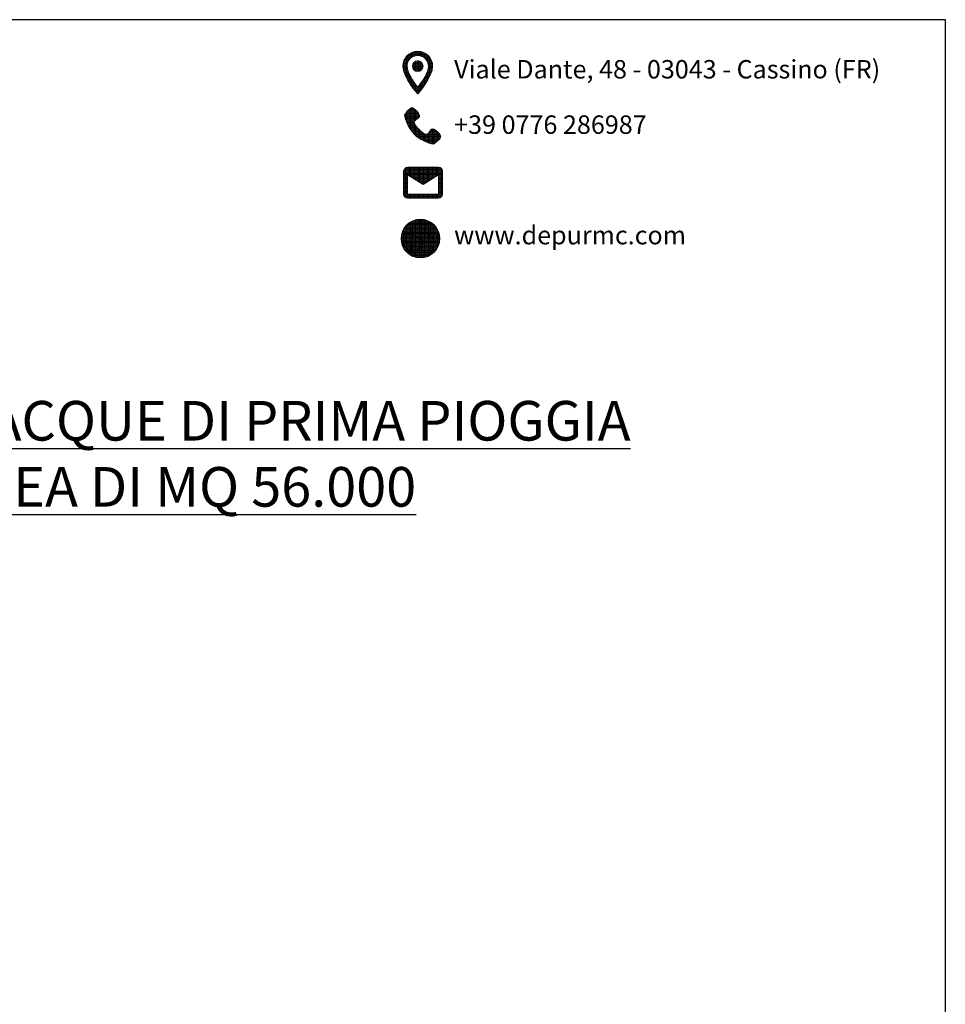
# Model space of a CAD drawing. Units: millimetres. Extents: x 521011 to 586513, y -5456 to 34499.
# Drawn here: x 536620 to 550005, y 20268 to 34499 of the extents above; entities that cross this region are included whole.
import ezdxf

# ---------------------------------------------------------------- set-up
doc = ezdxf.new("R2010")
doc.units = ezdxf.units.MM
doc.layers.add('INTESTAZIONE', color=7, linetype='Continuous')
doc.styles.add('SansSerifBold', font='sanssb__.ttf')
doc.styles.get("Standard").update_dxf_attribs({"font": 'tahoma.ttf'})
pattern_1 = [(0, (-261411.306, -72736.87), (0, 18.6011135), [13.5280825, -5.073031]), (90, (-261411.306, -72736.87), (-18.6011135, 1e-15), [13.5280825, -5.073031])]

# ---------------------------------------------------------------- blocks, each defined once
blk = doc.blocks.new('w427')
at = {"lineweight": 0}
h = blk.add_hatch(dxfattribs=at)
h.set_pattern_fill('ANGLE', color=9, scale=2.663008)
h.set_pattern_definition(pattern_1)
edge = h.paths.add_edge_path()
edge.add_spline(control_points=[(21580.4, -672.2), (21580.4, -552.8), (21483.9, -456.3), (21364.5, -456.3)], knot_values=[3, 3, 3, 3, 4, 4, 4, 4], degree=3, periodic=0)
edge.add_spline(control_points=[(21364.5, -456.3), (21245.2, -456.3), (21148.7, -552.8), (21148.7, -672.2)], knot_values=[0, 0, 0, 0, 1, 1, 1, 1], degree=3, periodic=0)
edge.add_spline(control_points=[(21148.7, -672.2), (21148.7, -834), (21364.5, -1073), (21364.5, -1073), (21364.5, -1073), (21580.4, -834), (21580.4, -672.2)], knot_values=[1, 1, 1, 1, 2, 2, 2, 3, 3, 3, 3], degree=3, periodic=0)
edge = h.paths.add_edge_path(flags=16)
edge.add_spline(control_points=[(21210.4, -672.2), (21210.4, -587), (21279.4, -518), (21364.5, -518), (21449.7, -518), (21518.7, -587), (21518.7, -672.2)], knot_values=[0, 0, 0, 0, 1, 1, 1, 2, 2, 2, 2], degree=3, periodic=0)
edge.add_spline(control_points=[(21518.7, -672.2), (21518.7, -761), (21429.9, -893.9), (21364.5, -976.8)], knot_values=[2, 2, 2, 2, 3, 3, 3, 3], degree=3, periodic=0)
edge.add_spline(control_points=[(21364.5, -976.8), (21300.4, -894.5), (21210.4, -760), (21210.4, -672.2)], knot_values=[3, 3, 3, 3, 4, 4, 4, 4], degree=3, periodic=0)
h.paths.add_polyline_path([(21441.6, -672.2, -1), (21287.5, -672.2, -1)], flags=0)
h.paths.add_polyline_path([(21287.5, -672.2, 1), (21441.6, -672.2, 1)], flags=0)
h = blk.add_hatch(dxfattribs=at)
h.set_pattern_fill('ANGLE', color=9, scale=2.663008)
h.set_pattern_definition(pattern_1)
h.paths.add_polyline_path([(21441.6, -672.2, 1), (21287.5, -672.2, 1)])
h = blk.add_hatch(dxfattribs=at)
h.set_pattern_fill('ANGLE', color=9, scale=2.663008)
h.set_pattern_definition([(0, (-267137.973, -73552.481), (0, 18.6011135), [13.5280825, -5.073031]), (90, (-267137.973, -73552.481), (-18.6011135, 1e-15), [13.5280825, -5.073031])])
edge = h.paths.add_edge_path()
edge.add_spline(control_points=[(21174.3, -1376.5), (21174.3, -1446.6), (21246.3, -1588.7), (21314.4, -1656.8)], knot_values=[6, 6, 6, 6, 7, 7, 7, 7], degree=3, periodic=0)
edge.add_spline(control_points=[(21314.4, -1656.8), (21382.6, -1725), (21524.7, -1797), (21594.8, -1797), (21594.8, -1797), (21699.9, -1726.9), (21699.9, -1691.9)], knot_values=[7, 7, 7, 7, 8, 8, 8, 9, 9, 9, 9], degree=3, periodic=0)
edge.add_spline(control_points=[(21699.9, -1691.9), (21699.9, -1656.8), (21594.8, -1551.7), (21559.7, -1586.8)], knot_values=[9, 9, 9, 9, 10, 10, 10, 10], degree=3, periodic=0)
edge.add_spline(control_points=[(21559.7, -1586.8), (21524.7, -1621.8), (21524.7, -1656.8), (21489.6, -1656.8)], knot_values=[0, 0, 0, 0, 1, 1, 1, 1], degree=3, periodic=0)
edge.add_spline(control_points=[(21489.6, -1656.8), (21454.6, -1656.8), (21419.6, -1621.8), (21384.5, -1586.8)], knot_values=[1, 1, 1, 1, 2, 2, 2, 2], degree=3, periodic=0)
edge.add_spline(control_points=[(21384.5, -1586.8), (21349.5, -1551.7), (21314.4, -1516.7), (21314.4, -1481.6), (21314.4, -1446.6), (21349.5, -1446.6), (21384.5, -1411.6)], knot_values=[2, 2, 2, 2, 3, 3, 3, 4, 4, 4, 4], degree=3, periodic=0)
edge.add_spline(control_points=[(21384.5, -1411.6), (21419.6, -1376.5), (21314.4, -1271.4), (21279.4, -1271.4)], knot_values=[4, 4, 4, 4, 5, 5, 5, 5], degree=3, periodic=0)
edge.add_spline(control_points=[(21279.4, -1271.4), (21244.4, -1271.4), (21174.3, -1376.5), (21174.3, -1376.5)], knot_values=[5, 5, 5, 5, 6, 6, 6, 6], degree=3, periodic=0)
h = blk.add_hatch(dxfattribs=at)
h.set_pattern_fill('ANGLE', color=9, scale=2.663008)
h.set_pattern_definition([(0, (-267117.066, -72018.713), (0, 18.6011135), [13.5280825, -5.073031]), (90, (-267117.066, -72018.713), (-18.6011135, 1e-15), [13.5280825, -5.073031])])
edge = h.paths.add_edge_path()
edge.add_spline(control_points=[(21665.5, -2130.6), (21665.5, -2130.6), (21217, -2130.6), (21217, -2130.6)], knot_values=[0, 0, 0, 0, 1, 1, 1, 1], degree=3, periodic=0)
edge.add_spline(control_points=[(21217, -2130.6), (21194.4, -2135.4), (21169.3, -2161.4), (21161.2, -2186.7), (21161.2, -2186.7), (21160.9, -2523.1), (21160.9, -2523.1)], knot_values=[1, 1, 1, 1, 2, 2, 2, 3, 3, 3, 3], degree=3, periodic=0)
edge.add_spline(control_points=[(21160.9, -2523.1), (21160.9, -2553.9), (21186.1, -2579.1), (21217, -2579.1), (21217, -2579.1), (21665.5, -2579.1), (21665.5, -2579.1)], knot_values=[3, 3, 3, 3, 4, 4, 4, 5, 5, 5, 5], degree=3, periodic=0)
edge.add_spline(control_points=[(21665.5, -2579.1), (21696.3, -2579.1), (21721.5, -2553.9), (21721.5, -2523.1), (21721.5, -2523.1), (21721.5, -2186.7), (21721.5, -2186.7)], knot_values=[5, 5, 5, 5, 6, 6, 6, 7, 7, 7, 7], degree=3, periodic=0)
edge.add_spline(control_points=[(21721.5, -2186.7), (21721.5, -2155.9), (21696.3, -2130.6), (21665.5, -2130.6)], knot_values=[7, 7, 7, 7, 8, 8, 8, 8], degree=3, periodic=0)
h.paths.add_polyline_path([(21441.2, -2382.9), (21665.5, -2242.8), (21665.5, -2523.1), (21217, -2523.1), (21217, -2242.8)], flags=16)
h = blk.add_hatch(dxfattribs=at)
h.set_pattern_fill('ANGLE', color=9, scale=2.663008)
h.set_pattern_definition([(0, (-248482.212, -76033.77), (0, 18.6011135), [13.5280825, -5.073031]), (90, (-248482.212, -76033.77), (-18.6011135, 1e-15), [13.5280825, -5.073031])])
edge = h.paths.add_edge_path()
edge.add_spline(control_points=[(21403.2, -2883.3), (21248.3, -2883.3), (21122.9, -3008.8), (21122.9, -3163.6)], knot_values=[0, 0, 0, 0, 1, 1, 1, 1], degree=3, periodic=0)
edge.add_spline(control_points=[(21122.9, -3163.6), (21122.9, -3318.5), (21248.3, -3444), (21403.2, -3444)], knot_values=[1, 1, 1, 1, 2, 2, 2, 2], degree=3, periodic=0)
edge.add_spline(control_points=[(21403.2, -3444), (21558, -3444), (21683.5, -3318.5), (21683.5, -3163.6)], knot_values=[2, 2, 2, 2, 3, 3, 3, 3], degree=3, periodic=0)
edge.add_spline(control_points=[(21683.5, -3163.6), (21683.5, -3008.8), (21558, -2883.3), (21403.2, -2883.3)], knot_values=[3, 3, 3, 3, 4, 4, 4, 4], degree=3, periodic=0)
blk.add_lwpolyline([(0, 0), (28993.6, 0), (28993.6, -39211.7), (0, -39211.7)], close=True)
at = {"layer": 'INTESTAZIONE', "color": 9, "lineweight": 0}
blk.add_lwpolyline([(21665.5, -2523.1), (21217, -2523.1), (21217, -2242.8), (21441.2, -2382.9), (21665.5, -2242.8), (21665.5, -2523.1)], dxfattribs=at)
blk.add_circle((21364.5, -672.2), 77.1, dxfattribs=at)
for points, knots in [([(21364.5, -456.3), (21245.2, -456.3), (21148.7, -552.8), (21148.7, -672.2), (21148.7, -834), (21364.5, -1073), (21364.5, -1073), (21364.5, -1073), (21580.4, -834), (21580.4, -672.2), (21580.4, -552.8), (21483.9, -456.3), (21364.5, -456.3)], [0, 0, 0, 0, 1, 1, 1, 2, 2, 2, 3, 3, 3, 4, 4, 4, 4]), ([(21210.4, -672.2), (21210.4, -587), (21279.4, -518), (21364.5, -518), (21449.7, -518), (21518.7, -587), (21518.7, -672.2), (21518.7, -761), (21429.9, -893.9), (21364.5, -976.8), (21300.4, -894.5), (21210.4, -760), (21210.4, -672.2)], [0, 0, 0, 0, 1, 1, 1, 2, 2, 2, 3, 3, 3, 4, 4, 4, 4]), ([(21559.7, -1586.8), (21524.7, -1621.8), (21524.7, -1656.8), (21489.6, -1656.8), (21454.6, -1656.8), (21419.6, -1621.8), (21384.5, -1586.8), (21349.5, -1551.7), (21314.4, -1516.7), (21314.4, -1481.6), (21314.4, -1446.6), (21349.5, -1446.6), (21384.5, -1411.6), (21419.6, -1376.5), (21314.4, -1271.4), (21279.4, -1271.4), (21244.4, -1271.4), (21174.3, -1376.5), (21174.3, -1376.5), (21174.3, -1446.6), (21246.3, -1588.7), (21314.4, -1656.8), (21382.6, -1725), (21524.7, -1797), (21594.8, -1797), (21594.8, -1797), (21699.9, -1726.9), (21699.9, -1691.9), (21699.9, -1656.8), (21594.8, -1551.7), (21559.7, -1586.8)], [0, 0, 0, 0, 1, 1, 1, 2, 2, 2, 3, 3, 3, 4, 4, 4, 5, 5, 5, 6, 6, 6, 7, 7, 7, 8, 8, 8, 9, 9, 9, 10, 10, 10, 10]), ([(21665.5, -2130.6), (21665.5, -2130.6), (21217, -2130.6), (21217, -2130.6), (21194.4, -2135.4), (21169.3, -2161.4), (21161.2, -2186.7), (21161.2, -2186.7), (21160.9, -2523.1), (21160.9, -2523.1), (21160.9, -2553.9), (21186.1, -2579.1), (21217, -2579.1), (21217, -2579.1), (21665.5, -2579.1), (21665.5, -2579.1), (21696.3, -2579.1), (21721.5, -2553.9), (21721.5, -2523.1), (21721.5, -2523.1), (21721.5, -2186.7), (21721.5, -2186.7), (21721.5, -2155.9), (21696.3, -2130.6), (21665.5, -2130.6)], [0, 0, 0, 0, 1, 1, 1, 2, 2, 2, 3, 3, 3, 4, 4, 4, 5, 5, 5, 6, 6, 6, 7, 7, 7, 8, 8, 8, 8]), ([(21403.2, -2883.3), (21248.3, -2883.3), (21122.9, -3008.8), (21122.9, -3163.6), (21122.9, -3318.5), (21248.3, -3444), (21403.2, -3444), (21558, -3444), (21683.5, -3318.5), (21683.5, -3163.6), (21683.5, -3008.8), (21558, -2883.3), (21403.2, -2883.3)], [0, 0, 0, 0, 1, 1, 1, 2, 2, 2, 3, 3, 3, 4, 4, 4, 4]), ([(21403.2, -3408.9), (21368.7, -3408.9), (21335.9, -3401.8), (21306.1, -3389), (21306.1, -3389), (21433.8, -3245.3), (21433.8, -3245.3), (21436.7, -3242.1), (21438.2, -3238), (21438.2, -3233.7), (21438.2, -3233.7), (21438.2, -3181.2), (21438.2, -3181.2), (21438.2, -3171.5), (21430.4, -3163.6), (21420.7, -3163.6), (21358.8, -3163.6), (21293.6, -3099.3), (21292.9, -3098.7), (21289.6, -3095.4), (21285.2, -3093.6), (21280.5, -3093.6), (21280.5, -3093.6), (21210.5, -3093.6), (21210.5, -3093.6), (21200.8, -3093.6), (21192.9, -3101.4), (21192.9, -3111.1), (21192.9, -3111.1), (21192.9, -3216.2), (21192.9, -3216.2), (21192.9, -3222.8), (21196.7, -3228.9), (21202.6, -3231.9), (21202.6, -3231.9), (21263, -3262.1), (21263, -3262.1), (21263, -3262.1), (21263, -3364.9), (21263, -3364.9), (21199.5, -3320.6), (21157.9, -3247), (21157.9, -3163.6), (21157.9, -3126), (21166.4, -3090.4), (21181.5, -3058.5), (21181.5, -3058.5), (21245.5, -3058.5), (21245.5, -3058.5), (21250.2, -3058.5), (21254.6, -3056.7), (21257.9, -3053.4), (21257.9, -3053.4), (21328, -2983.3), (21328, -2983.3), (21331.3, -2980), (21333.1, -2975.6), (21333.1, -2970.9), (21333.1, -2970.9), (21333.1, -2928.5), (21333.1, -2928.5), (21355.3, -2921.9), (21378.8, -2918.4), (21403.2, -2918.4), (21441.7, -2918.4), (21478.2, -2927.3), (21510.7, -2943.1), (21508.4, -2945), (21506.2, -2947), (21504.1, -2949.1), (21484.2, -2969), (21473.3, -2995.4), (21473.3, -3023.5), (21473.3, -3051.6), (21484.2, -3077.9), (21504.1, -3097.8), (21524, -3117.8), (21550.7, -3128.6), (21578.3, -3128.6), (21580.1, -3128.6), (21581.8, -3128.6), (21583.5, -3128.5), (21591.1, -3156.9), (21604.8, -3230.7), (21578.9, -3332.3), (21578.7, -3333.3), (21578.5, -3334.2), (21578.5, -3335.2), (21534, -3380.7), (21471.9, -3408.9), (21403.2, -3408.9), (21403.2, -3408.9), (21403.2, -3408.9), (21403.2, -3408.9)], [0, 0, 0, 0, 1, 1, 1, 2, 2, 2, 3, 3, 3, 4, 4, 4, 5, 5, 5, 6, 6, 6, 7, 7, 7, 8, 8, 8, 9, 9, 9, 10, 10, 10, 11, 11, 11, 12, 12, 12, 13, 13, 13, 14, 14, 14, 15, 15, 15, 16, 16, 16, 17, 17, 17, 18, 18, 18, 19, 19, 19, 20, 20, 20, 21, 21, 21, 22, 22, 22, 23, 23, 23, 24, 24, 24, 25, 25, 25, 26, 26, 26, 27, 27, 27, 28, 28, 28, 29, 29, 29, 30, 30, 30, 31, 31, 31, 31])]:
    blk.add_open_spline(points, degree=3, knots=knots, dxfattribs=at)
at = {"color": 9, "lineweight": 0, "char_height": 266.301, "attachment_point": 1}
for s, insert in [('\\pxql;Viale Dante, 48 - 03043 - Cassino (FR)', (21891.1, -583.8)), ('\\pxql;+39 0776 286987', (21891.1, -1383.9)), ('\\pxql;www.depurmc.com', (21891.1, -2981.5))]:
    blk.add_mtext_dynamic_manual_height_columns(s, width=6364.151, gutter_width=0, heights=[1865.8], dxfattribs=dict(at, insert=insert))
at = {"color": 8, "insert": (4849.9, -5510.7), "char_height": 572.8177, "attachment_point": 1, "style": 'SansSerifBold'}
blk.add_mtext_dynamic_manual_height_columns('\\pxqc;{\\fArial|b1|i0|c0|p34;\\LIMPIANTO TRATTAMENTO ACQUE DI PRIMA PIOGGIA CARRABILE PER AREA DI MQ 56.000}', width=20317.877, gutter_width=0, heights=[2417.1], dxfattribs=at)

msp = doc.modelspace()

# ---------------------------------------------------------------- block references
at = {"color": 0, "lineweight": 0}
msp.add_blockref('w427', (521011, 34499), dxfattribs=at)

doc.saveas('drawing.dxf')
